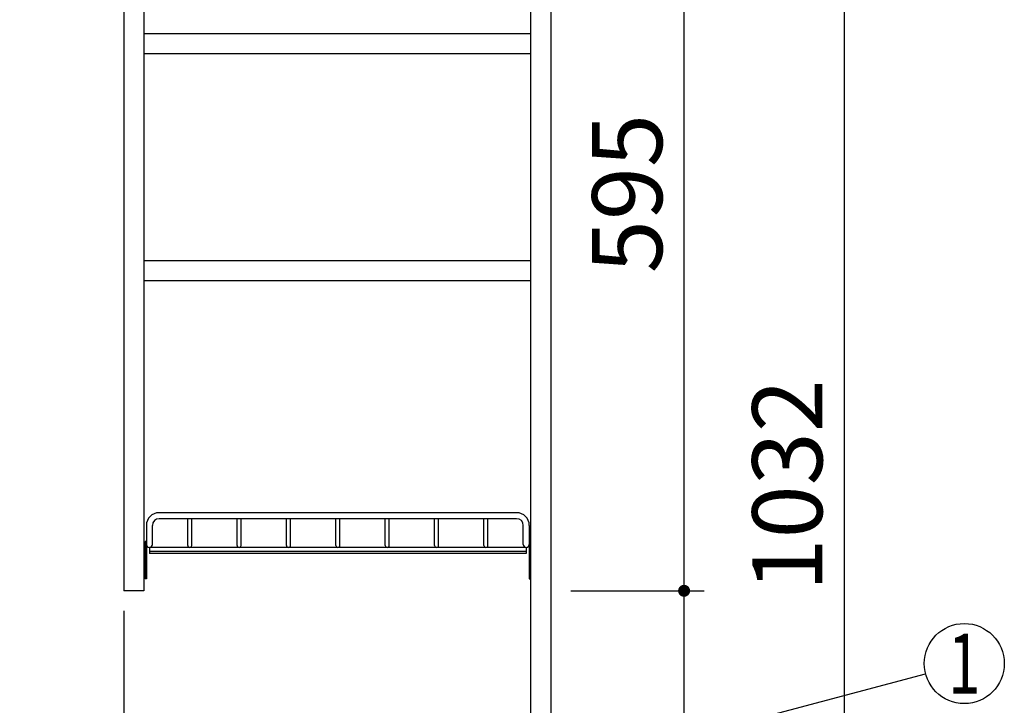
# Model space of a CAD drawing. Units: millimetres. Extents: x 210 to 6060, y -581 to 4222.
# Drawn here: x 1982 to 2720, y 1979 to 2492 of the extents above; entities that cross this region are included whole.
import ezdxf

# ---------------------------------------------------------------- set-up
doc = ezdxf.new("R2010")
doc.units = ezdxf.units.MM
doc.header["$LTSCALE"] = 3.75
doc.layers.add('1', color=7, linetype='Continuous', lineweight=9)
doc.layers.add('12', color=138, linetype='Continuous', lineweight=9, true_color=0x005050)
doc.styles.get("Standard").update_dxf_attribs({"font": 'txt', "bigfont": 'bigfont'})
doc.styles.add('ＭＳ ゴシック', font='txt')
doc.dimstyles.get("Standard").update_dxf_attribs({"dimtxt": 0.18, "dimasz": 0.18, "dimexe": 0.18, "dimexo": 0.0625, "dimgap": 0.09, "dimtad": 0, "dimtih": 1, "dimtoh": 1, "dimdec": 4, "dimzin": 0, "dimdsep": 46, "dimtxsty": 'Standard', "dimcen": 0.09, "dimadec": 0, "dimazin": 0, "dimtfac": 1, "dimtdec": 4, "dimtofl": 0, "dimtmove": 0, "dimatfit": 3, "dimfxl": 1, "dimtolj": 1, "dimtzin": 0, "dimarcsym": 0})

# ---------------------------------------------------------------- blocks, each defined once
blk = doc.blocks.new('G5')
at = {"layer": '12', "color": 138, "linetype": 'Continuous', "lineweight": 30, "true_color": 0x005050}
for p, q in [((2354.47, 2123), (2086.47, 2123)), ((2354.47, 2118.5), (2086.47, 2118.5)), ((2107.97, 2098.5), (2107.97, 2118.5)), ((2110.97, 2098.5), (2110.97, 2118.5)), ((2144.97, 2098.5), (2144.97, 2118.5)), ((2147.97, 2098.5), (2147.97, 2118.5)), ((2181.97, 2098.5), (2181.97, 2118.5)), ((2184.97, 2098.5), (2184.97, 2118.5)), ((2218.97, 2098.5), (2218.97, 2118.5)), ((2221.97, 2098.5), (2221.97, 2118.5)), ((2255.97, 2098.5), (2255.97, 2118.5)), ((2258.97, 2098.5), (2258.97, 2118.5)), ((2292.97, 2098.5), (2292.97, 2118.5)), ((2295.97, 2098.5), (2295.97, 2118.5)), ((2329.97, 2098.5), (2329.97, 2118.5)), ((2332.97, 2098.5), (2332.97, 2118.5)), ((2076.97, 2113.5), (2076.97, 2099.25)), ((2081.47, 2099.25), (2081.47, 2113.5)), ((2359.47, 2099.25), (2359.47, 2113.5)), ((2363.97, 2113.5), (2363.97, 2099.25)), ((2076.97, 2101.5), (2075.97, 2101.5)), ((2075.97, 2101.5), (2075.97, 2073.5)), ((2076.97, 2101.5), (2076.97, 2073.5)), ((2361.72, 2097), (2079.22, 2097)), ((2079.22, 2097), (2079.22, 2092.5)), ((2361.72, 2097), (2361.72, 2092.5)), ((2363.97, 2101.5), (2364.97, 2101.5)), ((2363.97, 2101.5), (2363.97, 2073.5)), ((2364.97, 2101.5), (2364.97, 2073.5)), ((2361.72, 2094), (2079.22, 2094)), ((2361.72, 2092.5), (2079.22, 2092.5)), ((2076.97, 2073.5), (2075.97, 2073.5)), ((2363.97, 2073.5), (2364.97, 2073.5))]:
    blk.add_line(p, q, dxfattribs=at)
for centre, radius, start, end in [((2086.47, 2113.5), 9.5, 90, 180), ((2086.47, 2113.5), 5, 90, 180), ((2354.47, 2113.5), 9.5, 0, 90), ((2354.47, 2113.5), 5, 0, 90), ((2079.22, 2099.25), 2.25, 180, 0), ((2109.47, 2098.5), 1.5, 180, 0), ((2109.47, 2098.5), 1.5, 180, 0), ((2146.47, 2098.5), 1.5, 180, 0), ((2146.47, 2098.5), 1.5, 180, 0), ((2183.47, 2098.5), 1.5, 180, 0), ((2183.47, 2098.5), 1.5, 180, 0), ((2220.47, 2098.5), 1.5, 180, 0), ((2220.47, 2098.5), 1.5, 180, 0), ((2257.47, 2098.5), 1.5, 180, 0), ((2257.47, 2098.5), 1.5, 180, 0), ((2294.47, 2098.5), 1.5, 180, 0), ((2294.47, 2098.5), 1.5, 180, 0), ((2331.47, 2098.5), 1.5, 180, 0), ((2361.72, 2099.25), 2.25, 180, 0)]:
    blk.add_arc(centre, radius, start, end, dxfattribs=at)
blk = doc.blocks.new('_DOT')
at = {"color": 0}
blk.add_line((-0.5, 0), (-1, 0), dxfattribs=at)
at = {"color": 0, "const_width": 0.5}
blk.add_lwpolyline([(-0.25, 0, 1), (0.25, 0, 1)], format="xyb", close=True, dxfattribs=at)
blk = doc.blocks.new('Dim2')
at = {"layer": '1', "color": 7, "linetype": 'Continuous', "lineweight": 30}
for p, q in [((2379.97, 2659.5), (2614.97, 2659.5)), ((2599.97, 2659.5), (2599.97, 1627.5)), ((2379.97, 1627.5), (2614.97, 1627.5))]:
    blk.add_line(p, q, dxfattribs=at)
at = {"layer": '1', "color": 7, "linetype": 'Continuous', "lineweight": 30, "xscale": 9, "yscale": 9, "zscale": 9}
for p, rotation in [((2599.97, 2659.5), 89.99999999999973), ((2599.97, 1627.5), 269.9999999999993)]:
    blk.add_blockref('_DOT', p, dxfattribs=dict(at, rotation=rotation))
at = {"layer": '1', "color": 7, "linetype": 'Continuous', "lineweight": 9, "insert": (2599.97, 2143.5), "char_height": 52.5, "width": 887.5, "attachment_point": 8, "rotation": 90, "style": 'ＭＳ ゴシック'}
blk.add_mtext('1032', dxfattribs=at)
blk = doc.blocks.new('Dim3')
at = {"layer": '1', "color": 7, "linetype": 'Continuous', "lineweight": 30}
for p, q in [((2379.97, 2659.5), (2494.97, 2659.5)), ((2479.97, 2064.5), (2479.97, 2659.5)), ((2394.97, 2064.5), (2494.97, 2064.5))]:
    blk.add_line(p, q, dxfattribs=at)
at = {"layer": '1', "color": 7, "linetype": 'Continuous', "lineweight": 30, "xscale": 9, "yscale": 9, "zscale": 9}
for p, rotation in [((2479.97, 2659.5), 89.99999999999973), ((2479.97, 2064.5), 269.9999999999996)]:
    blk.add_blockref('_DOT', p, dxfattribs=dict(at, rotation=rotation))
at = {"layer": '1', "color": 7, "linetype": 'Continuous', "lineweight": 9, "insert": (2479.97, 2362), "char_height": 52.5, "width": 675, "attachment_point": 8, "rotation": 90, "style": 'ＭＳ ゴシック'}
blk.add_mtext('595', dxfattribs=at)
blk = doc.blocks.new('Dim18')
at = {"layer": '1', "color": 7, "linetype": 'Continuous', "lineweight": 30}
for p, q in [((2394.97, 2064.5), (2494.97, 2064.5)), ((2479.97, 1627.5), (2479.97, 2064.5)), ((2379.97, 1627.5), (2494.97, 1627.5))]:
    blk.add_line(p, q, dxfattribs=at)
at = {"layer": '1', "color": 7, "linetype": 'Continuous', "lineweight": 30, "xscale": 9, "yscale": 9, "zscale": 9}
for p, rotation in [((2479.97, 2064.5), 89.99999999999973), ((2479.97, 1627.5), 269.9999999999996)]:
    blk.add_blockref('_DOT', p, dxfattribs=dict(at, rotation=rotation))
at = {"layer": '1', "color": 7, "linetype": 'Continuous', "lineweight": 9, "insert": (2479.97, 1860), "char_height": 52.5, "width": 675, "attachment_point": 8, "rotation": 90, "style": 'ＭＳ ゴシック'}
blk.add_mtext('437', dxfattribs=at)
blk = doc.blocks.new('Dim27')
at = {"layer": '1', "color": 7, "linetype": 'Continuous', "lineweight": 30}
for p, q in [((2059.97, 2049.5), (2059.97, 1845)), ((2364.97, 1876.52), (2364.97, 1845)), ((2059.97, 1860), (2364.97, 1860))]:
    blk.add_line(p, q, dxfattribs=at)
at = {"layer": '1', "color": 7, "linetype": 'Continuous', "lineweight": 30, "xscale": 9, "yscale": 9, "zscale": 9}
for p, rotation in [((2059.97, 1860), 179.9999999999997), ((2364.97, 1860), 359.9999999999998)]:
    blk.add_blockref('_DOT', p, dxfattribs=dict(at, rotation=rotation))
at = {"layer": '1', "color": 7, "linetype": 'Continuous', "lineweight": 9, "insert": (2212.47, 1860), "char_height": 52.5, "width": 675, "attachment_point": 8, "style": 'ＭＳ ゴシック'}
blk.add_mtext('305', dxfattribs=at)

msp = doc.modelspace()

# ---------------------------------------------------------------- linework, layer by layer
at = {"layer": '1', "color": 7, "linetype": 'Continuous', "lineweight": 30}
for p, q in [((2364.973, 2678.5), (2364.973, 777.5)), ((2379.973, 2677.5), (2379.973, 777.5)), ((2059.973, 2659.5), (2059.973, 2064.5)), ((2074.973, 2659.5), (2074.973, 2064.5)), ((2074.973, 2482), (2364.973, 2482)), ((2074.973, 2467), (2364.973, 2467)), ((2074.973, 2312), (2364.973, 2312)), ((2074.973, 2297), (2364.973, 2297)), ((2074.973, 2064.5), (2059.973, 2064.5))]:
    msp.add_line(p, q, dxfattribs=at)
msp.add_lwpolyline([(2379.973, 1927.707), (2660.977, 2002.303)], dxfattribs=at)
msp.add_circle((2689.973, 2010), 30, dxfattribs=at)

# ---------------------------------------------------------------- block references
msp.add_blockref('G5', (0, 0))

# ---------------------------------------------------------------- texts
at = {"layer": '1', "color": 7, "linetype": 'Continuous', "lineweight": 9, "insert": (2689.973, 2010), "char_height": 45, "width": 12.28254, "attachment_point": 5}
msp.add_mtext('{\\fＭＳ ゴシック;\\W0.714286;1}', dxfattribs=at)

# ---------------------------------------------------------------- dimensions: what is measured, and where the dimension line sits
at = {"layer": '1', "color": 7, "linetype": 'Continuous', "lineweight": 30}
for base, p1, p2, picture, middle in [((2479.973, 2659.5), (2379.973, 2064.5), (2364.973, 2659.5), 'Dim3', (2479.973, 2362)), ((2479.973, 2064.5), (2364.973, 1627.5), (2379.973, 2064.5), 'Dim18', (2479.973, 1860))]:
    dim = msp.add_linear_dim(base=base, p1=p1, p2=p2, angle=90, dimstyle='Standard', override={"dimscale": 1, "dimtxt": 52.5, "dimasz": 9, "dimexe": 15, "dimexo": 15, "dimgap": 0, "dimtad": 1, "dimtih": 0, "dimtoh": 0, "dimdec": 2, "dimzin": 8, "dimtxsty": 'ＭＳ ゴシック', "dimblk1": 'DOT', "dimblk2": 'DOT', "dimsah": 1, "dimse1": 0, "dimse2": 0, "dimtix": 0, "dimtofl": 1, "dimtmove": 1, "dimatfit": 2, "dimtzin": 8}, dxfattribs=at)
    dim.commit()
    dim.dimension.update_dxf_attribs({"geometry": picture, "text_midpoint": middle, "dimtype": 160})
dim = msp.add_linear_dim(base=(2599.973, 1627.5), p1=(2364.973, 2659.5), p2=(2364.973, 1627.5), angle=270, dimstyle='Standard', override={"dimscale": 1, "dimtxt": 52.5, "dimasz": 9, "dimexe": 15, "dimexo": 15, "dimgap": 0, "dimtad": 1, "dimtih": 0, "dimtoh": 0, "dimdec": 2, "dimzin": 8, "dimtxsty": 'ＭＳ ゴシック', "dimblk1": 'DOT', "dimblk2": 'DOT', "dimsah": 1, "dimse1": 0, "dimse2": 0, "dimtix": 0, "dimtofl": 1, "dimtmove": 1, "dimatfit": 2, "dimtzin": 8}, dxfattribs=at)
dim.commit()
dim.dimension.update_dxf_attribs({"geometry": 'Dim2', "text_midpoint": (2599.973, 2143.5), "dimtype": 160, "text_rotation": 90})
dim = msp.add_linear_dim(base=(2364.973, 1860), p1=(2059.973, 2064.5), p2=(2364.973, 1891.519), dimstyle='Standard', override={"dimscale": 1, "dimtxt": 52.5, "dimasz": 9, "dimexe": 15, "dimexo": 15, "dimgap": 0, "dimtad": 1, "dimtih": 0, "dimtoh": 0, "dimdec": 2, "dimzin": 8, "dimtxsty": 'ＭＳ ゴシック', "dimblk1": 'DOT', "dimblk2": 'DOT', "dimsah": 1, "dimse1": 0, "dimse2": 0, "dimtix": 0, "dimtofl": 1, "dimtmove": 1, "dimatfit": 2, "dimtzin": 8}, dxfattribs=at)
dim.commit()
dim.dimension.update_dxf_attribs({"geometry": 'Dim27', "text_midpoint": (2212.473, 1860), "dimtype": 160})

doc.saveas('drawing.dxf')
